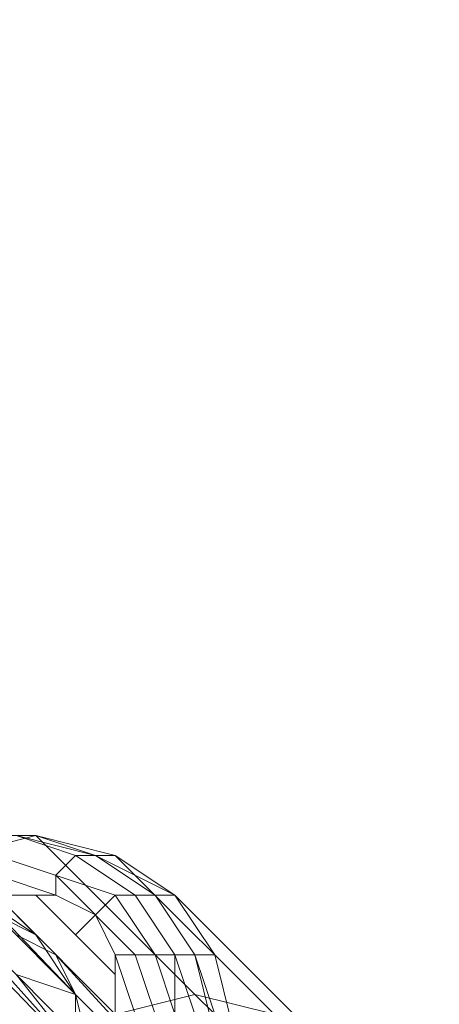
# Model space of a CAD drawing. Units: millimetres. Extents: x -3500 to 3500, y -3500 to 3500.
# Drawn here: x -984 to -959, y 991 to 1048 of the extents above; entities that cross this region are included whole.
import ezdxf

# ---------------------------------------------------------------- set-up
doc = ezdxf.new("R2010")
doc.units = ezdxf.units.MM
doc.linetypes.add('Fallzone', pattern=[45, 24, -3, 6, -3, 6, -3])
doc.layers.add('Fallzone', color=1, linetype='Fallzone', lineweight=15)
doc.layers.add('Product', color=7, linetype='Continuous', lineweight=5)

msp = doc.modelspace()

# ---------------------------------------------------------------- linework, layer by layer
at = {"layer": 'Fallzone', "ltscale": 15}
msp.add_circle((0, 0), 3500, dxfattribs=at)
at = {"layer": 'Product'}
for p, q in [((-980.415, 991.935), (-1017.281, 1028.802)), ((-982.719, 995.392), (-1010.369, 1023.041)), ((-979.263, 987.327), (-1012.673, 1021.889)), ((-1010.369, 1021.889), (-979.263, 987.327)), ((-980.415, 991.935), (-1008.065, 1020.737)), ((-968.894, 981.567), (-1006.912, 1019.585)), ((-996.544, 1001.152), (-982.719, 1001.152)), ((-982.719, 1001.152), (-991.935, 998.848)), ((-983.871, 1001.152), (-980.415, 1000)), ((-979.263, 1000), (-983.871, 1001.152)), ((-982.719, 1001.152), (-973.502, 991.935)), ((-982.719, 1001.152), (-978.111, 1000)), ((-979.263, 1000), (-982.719, 1001.152)), ((-985.023, 1000), (-978.111, 997.696)), ((-981.567, 998.848), (-980.415, 1000)), ((-976.959, 997.696), (-980.415, 1000)), ((-980.415, 1000), (-978.111, 1000)), ((-975.806, 997.696), (-979.263, 1000)), ((-979.263, 1000), (-974.654, 997.696)), ((-978.111, 1000), (-974.654, 997.696)), ((-978.111, 1000), (-963.134, 985.023)), ((-985.023, 998.848), (-981.567, 997.696)), ((-976.959, 994.24), (-981.567, 998.848)), ((-981.567, 998.848), (-981.567, 997.696)), ((-991.935, 997.696), (-981.567, 997.696)), ((-986.175, 997.696), (-982.719, 995.392)), ((-978.111, 993.088), (-982.719, 997.696)), ((-981.567, 997.696), (-979.263, 996.544)), ((-979.263, 996.544), (-978.111, 997.696)), ((-978.111, 997.696), (-975.806, 994.24)), ((-978.111, 997.696), (-974.654, 997.696)), ((-974.654, 994.24), (-976.959, 997.696)), ((-973.502, 994.24), (-975.806, 997.696)), ((-974.654, 997.696), (-972.35, 994.24)), ((-974.654, 997.696), (-965.438, 988.479)), ((-982.719, 995.392), (-985.023, 996.544)), ((-979.263, 996.544), (-980.415, 995.392)), ((-979.263, 996.544), (-978.111, 994.24)), ((-973.502, 982.719), (-986.175, 995.392)), ((-967.742, 979.263), (-983.871, 995.392)), ((-983.871, 995.392), (-981.567, 994.24)), ((-980.415, 991.935), (-982.719, 995.392)), ((-981.567, 994.24), (-968.894, 980.415)), ((-980.415, 991.935), (-981.567, 994.24)), ((-978.111, 994.24), (-978.111, 987.327)), ((-972.35, 994.24), (-978.111, 994.24)), ((-978.111, 994.24), (-976.959, 990.783)), ((-975.806, 990.783), (-976.959, 994.24)), ((-975.806, 994.24), (-974.654, 990.783)), ((-974.654, 994.24), (-973.502, 990.783)), ((-974.654, 986.175), (-974.654, 994.24)), ((-972.35, 990.783), (-973.502, 994.24)), ((-973.502, 994.24), (-972.35, 989.631)), ((-971.198, 989.631), (-972.35, 994.24)), ((-980.415, 991.935), (-983.871, 993.088)), ((-983.871, 993.088), (-979.263, 987.327)), ((-973.502, 991.935), (-982.719, 989.631)), ((-979.263, 987.327), (-980.415, 991.935)), ((-980.415, 986.175), (-980.415, 991.935)), ((-968.894, 990.783), (-973.502, 991.935)), ((-972.35, 990.783), (-973.502, 991.935))]:
    msp.add_line(p, q, dxfattribs=at)
for radius in [1298.323, 1282.323, 1101.318, 1085.318]:
    msp.add_circle((0, 0), radius, dxfattribs=at)

doc.saveas('drawing.dxf')
